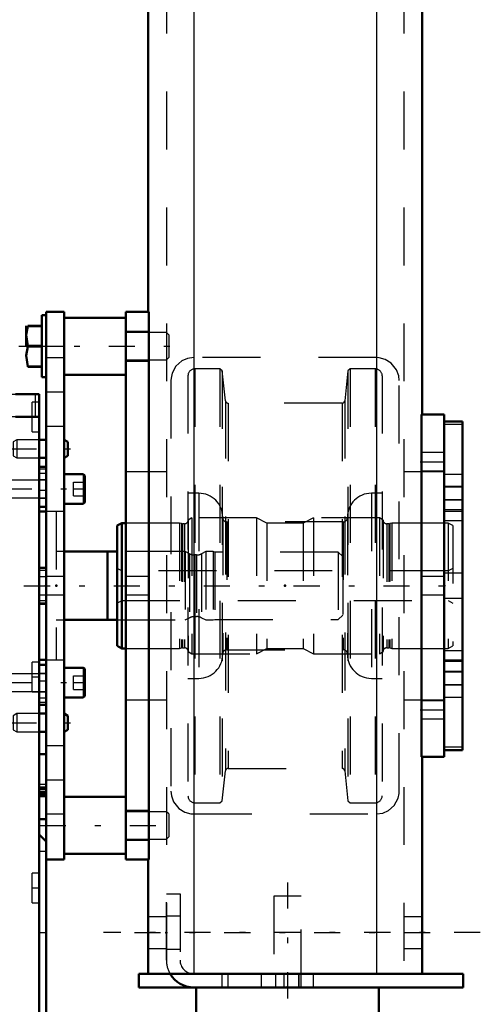
# Model space of a CAD drawing. Units: inches. Extents: x 19 to 237, y 19 to 234.
# Drawn here: x 97 to 105, y 147 to 164 of the extents above; entities that cross this region are included whole.
import ezdxf

# ---------------------------------------------------------------- set-up
doc = ezdxf.new("R2010")
doc.units = ezdxf.units.IN
doc.header["$MEASUREMENT"] = 0
doc.linetypes.add('Center', pattern=[1.5, 0.45, -0.5, 0.05, -0.5])
doc.linetypes.add('Dashed', pattern=[2, 1, -1])
for name, color, linetype, lineweight in [('2d ConnectionPoints', 7, 'Continuous', 50), ('AM_0', 7, 'Continuous', 50), ('AM_4', 3, 'Continuous', 25), ('AM_7', 7, 'Center', 25), ('AM_9', 6, 'Dashed', 25)]:
    doc.layers.add(name, color=color, linetype=linetype, lineweight=lineweight)

# ---------------------------------------------------------------- blocks, each defined once
blk = doc.blocks.new('119_SH5_L_L2_EC_YAL_0_in_RC5NQ_1_1_GN_Wire_Rope_Hoist_900')
at = {"layer": 'AM_7'}
blk.add_line((88.697, 153.695), (97.358, 153.695), dxfattribs=at)
blk = doc.blocks.new('129_D_5774150_4_0_in_RC5NQ_1_1_GN_Wire_Rope_Hoist_900')
at = {"layer": 'AM_0'}
for p, q in [((100.089, 147.479), (100.089, 145.983)), ((103.239, 145.983), (103.239, 147.479)), ((100.089, 145.983), (100.121, 145.944)), ((103.239, 145.983), (100.089, 145.983)), ((100.121, 145.944), (100.121, 145.864)), ((103.207, 145.944), (100.121, 145.944)), ((103.207, 145.944), (103.239, 145.983)), ((103.207, 145.864), (103.207, 145.944)), ((100.121, 145.864), (100.089, 145.825)), ((100.089, 145.825), (100.089, 144.356)), ((103.239, 145.825), (100.089, 145.825)), ((103.207, 145.864), (100.121, 145.864)), ((103.239, 145.825), (103.207, 145.864)), ((103.239, 144.356), (103.239, 145.825)), ((103.239, 144.356), (100.089, 144.356)), ((100.089, 144.356), (100.116, 144.329)), ((103.212, 144.329), (100.116, 144.329)), ((103.212, 144.329), (103.239, 144.356))]:
    blk.add_line(p, q, dxfattribs=at)
at = {"layer": 'AM_7'}
blk.add_line((101.664, 149.29), (101.664, 144.093), dxfattribs=at)
at = {"layer": 'AM_9'}
for p, q in [((101.9, 149.053), (101.428, 149.053)), ((101.428, 149.053), (101.428, 147.479)), ((101.9, 147.479), (101.9, 149.053))]:
    blk.add_line(p, q, dxfattribs=at)
blk = doc.blocks.new('130_D_2571201830_0_in_RC5NQ_1_1_GN_Wire_Rope_Hoist_900')
at = {"layer": 'AM_0'}
for p, q in [((99.64, 147.715), (99.105, 147.715)), ((99.105, 147.479), (99.105, 147.715)), ((104.695, 147.715), (100.049, 147.715)), ((104.695, 147.479), (104.695, 147.715)), ((104.695, 147.479), (99.105, 147.479))]:
    blk.add_line(p, q, dxfattribs=at)
for radius, start in [(0.472, 210), (0.236, 267.1587)]:
    blk.add_arc((100.049, 147.951), radius, start, 270, dxfattribs=at)
at = {"layer": 'AM_7'}
for p, q in [((104.99, 148.424), (98.494, 148.424)), ((101.86, 147.727), (101.86, 147.467))]:
    blk.add_line(p, q, dxfattribs=at)
at = {"layer": 'AM_9'}
for p, q in [((99.577, 147.951), (99.577, 149.093)), ((99.577, 149.093), (99.813, 149.093)), ((99.813, 149.093), (99.813, 147.951)), ((99.813, 148.709), (99.577, 148.709)), ((99.577, 148.138), (99.813, 148.138)), ((100.049, 147.715), (99.64, 147.715)), ((100.542, 147.479), (100.542, 147.715)), ((100.64, 147.479), (100.64, 147.715)), ((101.211, 147.715), (101.211, 147.479)), ((101.467, 147.479), (101.467, 147.715)), ((101.605, 147.715), (101.605, 147.479)), ((101.86, 147.479), (101.86, 147.715)), ((102.116, 147.479), (102.116, 147.715))]:
    blk.add_line(p, q, dxfattribs=at)
for radius, end in [(0.472, 210), (0.236, 267.1587)]:
    blk.add_arc((100.049, 147.951), radius, 180, end, dxfattribs=at)
blk = doc.blocks.new('133_2227099300_SF25_0_in_RC5NQ_1_1_GN_Wire_Rope_Hoist_900')
at = {"layer": 'AM_0'}
for p, q in [((97.384, 157.715), (96.974, 157.715)), ((97.384, 144.723), (97.384, 157.715)), ((97.384, 157.322), (96.974, 157.322)), ((97.502, 156.46), (97.384, 156.46)), ((97.502, 155.769), (97.502, 156.46)), ((97.384, 155.769), (97.502, 155.769)), ((97.502, 155.688), (97.384, 155.688)), ((98.565, 154.997), (97.817, 154.997)), ((98.565, 154.999), (98.565, 153.818)), ((98.73, 154.999), (98.565, 154.999)), ((97.502, 154.718), (97.384, 154.718)), ((97.502, 154.098), (97.502, 154.718)), ((97.384, 154.098), (97.502, 154.098)), ((97.817, 153.82), (98.565, 153.82)), ((98.565, 153.818), (98.73, 153.818)), ((97.384, 153.129), (97.502, 153.129)), ((97.502, 153.047), (97.384, 153.047)), ((97.502, 152.356), (97.502, 153.047)), ((97.384, 152.356), (97.502, 152.356)), ((97.502, 151.501), (97.384, 151.501)), ((97.502, 150.381), (97.502, 151.501)), ((92.738, 150.803), (92.738, 151.101)), ((92.856, 144.723), (92.856, 151.101)), ((92.738, 150.803), (92.856, 150.803)), ((97.384, 150.803), (97.502, 150.803)), ((92.738, 150.381), (92.856, 150.381)), ((97.384, 150.381), (97.502, 150.381)), ((92.856, 150.117), (92.738, 149.999)), ((97.502, 149.999), (97.384, 150.117)), ((97.502, 149.999), (97.502, 146.849)), ((92.738, 146.849), (92.856, 146.731)), ((97.384, 146.731), (97.502, 146.849)), ((92.856, 146.467), (92.738, 146.467)), ((97.502, 146.467), (97.384, 146.467)), ((97.502, 145.346), (97.502, 146.467)), ((92.856, 146.045), (92.738, 146.045)), ((92.738, 145.346), (92.738, 146.045)), ((97.502, 146.045), (97.384, 146.045)), ((92.738, 145.346), (92.856, 145.346)), ((97.384, 145.346), (97.502, 145.346)), ((92.856, 144.723), (97.384, 144.723)), ((93.073, 144.723), (93.073, 144.686)), ((93.073, 144.686), (93.095, 144.664)), ((93.073, 144.686), (93.9, 144.686)), ((93.095, 144.664), (93.877, 144.664)), ((93.877, 144.664), (93.9, 144.686)), ((93.9, 144.686), (93.9, 144.723))]:
    blk.add_line(p, q, dxfattribs=at)
at = {"layer": 'AM_4'}
for p, q in [((97.321, 157.322), (97.321, 157.715)), ((97.502, 156.052), (97.384, 156.052)), ((97.502, 155.921), (97.384, 155.921)), ((97.502, 154.708), (97.384, 154.708)), ((97.502, 154.67), (97.384, 154.67)), ((97.502, 154.146), (97.384, 154.146)), ((97.502, 154.108), (97.384, 154.108)), ((97.502, 152.895), (97.384, 152.895)), ((97.502, 152.764), (97.384, 152.764)), ((92.738, 150.766), (92.856, 150.766)), ((97.502, 150.766), (97.384, 150.766)), ((92.738, 146.082), (92.856, 146.082)), ((97.502, 146.082), (97.384, 146.082)), ((92.856, 145.076), (97.384, 145.076))]:
    blk.add_line(p, q, dxfattribs=at)
at = {"layer": 'AM_7'}
for p, q in [((92.85, 157.322), (92.98, 157.322)), ((97.39, 157.322), (97.26, 157.322)), ((92.83, 157.085), (92.981, 157.085)), ((92.85, 152.833), (92.98, 152.833)), ((97.39, 152.833), (97.26, 152.833)), ((92.862, 151.152), (92.732, 151.152)), ((92.862, 150.651), (92.732, 150.651)), ((92.85, 149.192), (92.98, 149.192)), ((97.39, 149.192), (97.26, 149.192)), ((97.378, 148.424), (97.508, 148.424)), ((92.862, 146.197), (92.732, 146.197)), ((92.85, 146.101), (92.98, 146.101)), ((97.39, 146.101), (97.26, 146.101)), ((92.862, 145.696), (92.732, 145.696)), ((92.85, 145.117), (92.98, 145.117)), ((97.39, 145.117), (97.26, 145.117)), ((93.486, 144.658), (93.486, 144.791))]:
    blk.add_line(p, q, dxfattribs=at)
at = {"layer": 'AM_9'}
for p, q in [((92.856, 151.101), (92.856, 157.715)), ((92.856, 157.715), (96.974, 157.715)), ((92.974, 157.676), (92.856, 157.676)), ((92.919, 157.322), (92.919, 157.715)), ((92.974, 156.495), (92.974, 157.676)), ((93.781, 157.352), (93.781, 157.715)), ((94.707, 157.715), (94.707, 157.352)), ((94.77, 157.322), (94.77, 157.715)), ((95.51, 157.322), (95.51, 157.715)), ((95.533, 157.352), (95.533, 157.715)), ((96.459, 157.715), (96.459, 157.352)), ((96.522, 157.322), (96.522, 157.715)), ((92.856, 157.499), (92.837, 157.479)), ((92.974, 157.577), (92.856, 157.577)), ((92.974, 157.518), (92.856, 157.518)), ((92.974, 157.499), (92.856, 157.499)), ((97.384, 157.577), (97.266, 157.577)), ((97.266, 157.066), (97.266, 157.577)), ((92.837, 157.479), (92.837, 156.692)), ((92.974, 157.435), (92.856, 157.435)), ((92.974, 157.378), (92.856, 157.378)), ((93.781, 157.322), (92.856, 157.322)), ((93.781, 157.352), (94.707, 157.352)), ((95.533, 157.322), (94.707, 157.322)), ((95.533, 157.352), (96.459, 157.352)), ((96.974, 157.322), (96.459, 157.322)), ((92.837, 157.267), (92.856, 157.267)), ((92.837, 157.176), (92.856, 157.176)), ((92.974, 157.265), (92.856, 157.265)), ((92.974, 157.208), (92.856, 157.208)), ((92.837, 156.994), (92.856, 156.994)), ((92.856, 157.125), (92.974, 157.125)), ((92.856, 157.066), (92.974, 157.066)), ((97.266, 157.066), (97.384, 157.066)), ((92.837, 156.903), (92.856, 156.903)), ((92.837, 156.692), (92.856, 156.672)), ((92.856, 156.672), (92.974, 156.672)), ((92.856, 156.495), (92.974, 156.495)), ((92.738, 155.769), (92.738, 156.46)), ((92.856, 156.46), (92.738, 156.46)), ((92.738, 156.423), (92.856, 156.423)), ((92.738, 156.346), (92.856, 156.346)), ((97.502, 156.423), (97.384, 156.423)), ((97.502, 156.346), (97.384, 156.346)), ((97.502, 156.235), (97.384, 156.235)), ((92.738, 156.052), (92.856, 156.052)), ((92.738, 155.921), (92.856, 155.921)), ((97.384, 155.922), (97.502, 155.922)), ((92.561, 155.703), (92.561, 153.113)), ((92.793, 155.766), (92.624, 155.766)), ((92.624, 155.766), (92.624, 153.05)), ((92.738, 155.769), (92.856, 155.769)), ((92.793, 155.766), (92.793, 153.05)), ((97.679, 155.688), (97.502, 155.688)), ((97.679, 155.688), (97.679, 153.129)), ((90.494, 154.991), (90.415, 154.912)), ((90.494, 154.991), (90.494, 153.825)), ((90.954, 154.991), (90.494, 154.991)), ((91.065, 154.927), (90.954, 154.991)), ((90.954, 154.991), (90.954, 153.825)), ((91.329, 154.991), (91.329, 153.825)), ((91.827, 154.991), (91.329, 154.991)), ((91.827, 154.991), (91.827, 153.825)), ((91.911, 154.971), (91.827, 154.971)), ((91.911, 154.999), (91.911, 153.818)), ((92.029, 154.999), (91.911, 154.999)), ((92.029, 154.999), (92.029, 153.818)), ((92.072, 154.974), (92.029, 154.999)), ((92.072, 154.974), (92.072, 153.842)), ((92.561, 155.092), (92.289, 154.965)), ((92.289, 154.965), (92.289, 153.851)), ((97.817, 154.997), (97.679, 154.997)), ((99.904, 154.999), (98.73, 154.999)), ((99.977, 154.961), (99.904, 154.999)), ((99.904, 154.999), (99.904, 153.818)), ((99.977, 154.961), (99.977, 153.855)), ((100.095, 154.94), (100.066, 154.94)), ((100.066, 154.94), (100.066, 153.877)), ((100.095, 154.94), (100.095, 153.877)), ((100.258, 154.999), (100.184, 154.961)), ((100.184, 154.961), (100.184, 153.855)), ((100.258, 154.999), (100.258, 153.818)), ((100.386, 154.999), (100.258, 154.999)), ((100.386, 154.999), (100.386, 153.818)), ((100.415, 154.991), (100.386, 154.999)), ((102.541, 154.991), (100.415, 154.991)), ((100.415, 154.991), (100.415, 153.825)), ((102.62, 154.912), (102.541, 154.991)), ((102.541, 154.991), (102.541, 153.825)), ((91.065, 154.927), (91.065, 153.89)), ((102.62, 154.912), (102.62, 153.904)), ((92.856, 154.718), (92.738, 154.718)), ((92.738, 154.098), (92.738, 154.718)), ((92.738, 154.708), (92.856, 154.708)), ((92.738, 154.67), (92.856, 154.67)), ((97.502, 154.565), (97.384, 154.565)), ((92.738, 154.146), (92.856, 154.146)), ((92.738, 154.108), (92.856, 154.108)), ((92.738, 154.098), (92.856, 154.098)), ((97.384, 154.251), (97.502, 154.251)), ((90.415, 153.904), (90.494, 153.825)), ((90.494, 153.825), (90.954, 153.825)), ((90.954, 153.825), (91.065, 153.89)), ((91.329, 153.825), (91.827, 153.825)), ((91.827, 153.845), (91.911, 153.845)), ((91.911, 153.818), (92.029, 153.818)), ((92.029, 153.818), (92.072, 153.842)), ((92.289, 153.851), (92.561, 153.724)), ((97.679, 153.82), (97.817, 153.82)), ((98.73, 153.818), (99.904, 153.818)), ((99.904, 153.818), (99.977, 153.855)), ((100.066, 153.877), (100.095, 153.877)), ((100.184, 153.855), (100.258, 153.818)), ((100.258, 153.818), (100.386, 153.818)), ((100.386, 153.818), (100.415, 153.825)), ((100.415, 153.825), (102.541, 153.825)), ((102.541, 153.825), (102.62, 153.904)), ((92.974, 153.089), (92.856, 153.089)), ((92.974, 152.577), (92.974, 153.089)), ((97.384, 153.089), (97.266, 153.089)), ((97.266, 152.577), (97.266, 153.089)), ((97.502, 153.129), (97.679, 153.129)), ((92.624, 153.05), (92.793, 153.05)), ((92.856, 153.047), (92.738, 153.047)), ((92.738, 152.356), (92.738, 153.047)), ((92.738, 152.895), (92.856, 152.895)), ((92.974, 153.03), (92.856, 153.03)), ((92.974, 152.947), (92.856, 152.947)), ((97.502, 152.894), (97.384, 152.894)), ((92.738, 152.764), (92.856, 152.764)), ((92.974, 152.89), (92.856, 152.89)), ((92.974, 152.776), (92.856, 152.776)), ((92.974, 152.72), (92.856, 152.72)), ((92.856, 152.636), (92.974, 152.636)), ((92.856, 152.577), (92.974, 152.577)), ((97.266, 152.577), (97.384, 152.577)), ((97.384, 152.581), (97.502, 152.581)), ((92.738, 152.471), (92.856, 152.471)), ((92.738, 152.394), (92.856, 152.394)), ((97.502, 152.471), (97.384, 152.471)), ((97.502, 152.394), (97.384, 152.394)), ((92.738, 152.356), (92.856, 152.356)), ((92.856, 151.501), (92.738, 151.501)), ((92.738, 151.101), (92.738, 151.501)), ((92.856, 151.32), (92.738, 151.32)), ((92.738, 150.985), (92.856, 150.985)), ((92.738, 150.979), (92.856, 150.979)), ((92.738, 150.932), (92.856, 150.932)), ((92.856, 150.922), (92.738, 150.922)), ((92.738, 150.905), (92.856, 150.905)), ((92.738, 150.896), (92.856, 150.896)), ((92.738, 150.892), (92.856, 150.892)), ((97.502, 150.979), (97.384, 150.979)), ((97.502, 150.932), (97.384, 150.932)), ((97.502, 150.922), (97.384, 150.922)), ((97.502, 150.905), (97.384, 150.905)), ((97.502, 150.896), (97.384, 150.896)), ((97.384, 150.892), (97.502, 150.892)), ((92.856, 150.854), (92.738, 150.854)), ((92.738, 150.849), (92.856, 150.849)), ((92.738, 150.843), (92.856, 150.843)), ((92.738, 150.816), (92.856, 150.816)), ((92.738, 150.803), (92.738, 150.381)), ((92.856, 150.749), (92.738, 150.749)), ((97.502, 150.854), (97.384, 150.854)), ((97.502, 150.849), (97.384, 150.849)), ((97.502, 150.843), (97.384, 150.843)), ((97.502, 150.816), (97.384, 150.816)), ((92.738, 150.553), (92.856, 150.553)), ((92.738, 149.999), (92.738, 146.849)), ((97.502, 149.822), (97.384, 149.822)), ((92.856, 149.605), (92.738, 149.605)), ((92.974, 149.447), (92.856, 149.447)), ((92.974, 149.388), (92.856, 149.388)), ((92.974, 148.936), (92.974, 149.447)), ((97.384, 149.447), (97.266, 149.447)), ((97.266, 148.936), (97.266, 149.447)), ((92.974, 149.305), (92.856, 149.305)), ((92.974, 149.248), (92.856, 149.248)), ((92.974, 149.135), (92.856, 149.135)), ((92.974, 149.078), (92.856, 149.078)), ((92.856, 148.995), (92.974, 148.995)), ((92.856, 148.936), (92.974, 148.936)), ((97.266, 148.936), (97.384, 148.936)), ((92.738, 147.243), (92.856, 147.243)), ((97.384, 147.026), (97.502, 147.026)), ((92.738, 146.467), (92.738, 146.045)), ((92.974, 146.554), (92.856, 146.554)), ((92.974, 145.648), (92.974, 146.554)), ((97.384, 146.554), (97.266, 146.554)), ((97.266, 145.648), (97.266, 146.554)), ((92.856, 146.295), (92.738, 146.295)), ((92.738, 146.098), (92.856, 146.098)), ((92.738, 146.031), (92.856, 146.031)), ((92.738, 145.993), (92.856, 145.993)), ((92.738, 145.989), (92.856, 145.989)), ((92.738, 145.983), (92.856, 145.983)), ((92.856, 145.964), (92.738, 145.964)), ((92.738, 145.959), (92.856, 145.959)), ((92.738, 145.952), (92.856, 145.952)), ((97.502, 146.031), (97.384, 146.031)), ((97.502, 145.993), (97.384, 145.993)), ((97.502, 145.989), (97.384, 145.989)), ((97.384, 145.983), (97.502, 145.983)), ((97.502, 145.964), (97.384, 145.964)), ((97.502, 145.959), (97.384, 145.959)), ((97.502, 145.952), (97.384, 145.952)), ((92.738, 145.926), (92.856, 145.926)), ((92.738, 145.915), (92.856, 145.915)), ((92.738, 145.867), (92.856, 145.867)), ((92.856, 145.863), (92.738, 145.863)), ((97.384, 145.926), (97.502, 145.926)), ((97.502, 145.915), (97.384, 145.915)), ((97.502, 145.867), (97.384, 145.867)), ((92.856, 145.648), (92.974, 145.648)), ((97.266, 145.648), (97.384, 145.648)), ((92.738, 145.528), (92.856, 145.528)), ((92.974, 145.373), (92.856, 145.373)), ((92.974, 145.314), (92.856, 145.314)), ((92.974, 144.861), (92.974, 145.373)), ((97.384, 145.373), (97.266, 145.373)), ((97.266, 144.861), (97.266, 145.373)), ((92.974, 145.23), (92.856, 145.23)), ((92.974, 145.174), (92.856, 145.174)), ((92.856, 145.117), (93.781, 145.117)), ((92.919, 145.117), (92.919, 144.723)), ((93.718, 145.117), (93.718, 144.723)), ((93.781, 145.117), (93.781, 144.723)), ((94.707, 145.117), (94.707, 144.723)), ((95.533, 145.117), (94.707, 145.117)), ((94.77, 145.117), (94.77, 144.723)), ((95.47, 145.117), (95.47, 144.723)), ((95.533, 145.117), (95.533, 144.723)), ((96.459, 145.117), (96.459, 144.723)), ((96.459, 145.117), (97.384, 145.117)), ((96.522, 145.117), (96.522, 144.723)), ((97.321, 145.117), (97.321, 144.723)), ((92.974, 145.06), (92.856, 145.06)), ((92.974, 145.003), (92.856, 145.003)), ((92.856, 144.92), (92.974, 144.92)), ((92.856, 144.861), (92.974, 144.861)), ((93.304, 144.782), (93.304, 144.664)), ((93.668, 144.782), (93.304, 144.782)), ((93.395, 144.782), (93.395, 144.664)), ((93.577, 144.782), (93.577, 144.664)), ((93.668, 144.782), (93.668, 144.664)), ((97.266, 144.861), (97.384, 144.861))]:
    blk.add_line(p, q, dxfattribs=at)
for centre, radius, start, end in [((92.624, 155.703), 0.063, 90, 180), ((92.793, 155.703), 0.063, 0, 90), ((91.163, 155.097), 0.197, 239.9696, 327.3164), ((92.189, 155.179), 0.236, 240.2349, 294.9886), ((100.066, 155.136), 0.197, 242.9231, 270), ((100.095, 155.136), 0.197, 270, 297.0769), ((91.163, 153.719), 0.197, 32.6836, 120.0304), ((92.189, 153.637), 0.236, 65.0114, 119.7651), ((100.066, 153.68), 0.197, 90, 117.0769), ((100.095, 153.68), 0.197, 62.9231, 90), ((92.624, 153.113), 0.063, 180, 270), ((92.793, 153.113), 0.063, 270, 0)]:
    blk.add_arc(centre, radius, start, end, dxfattribs=at)
blk = doc.blocks.new('134_2227001220_SF2_0_in_RC5NQ_1_1_GN_Wire_Rope_Hoist_900')
at = {"layer": 'AM_0'}
for p, q in [((97.431, 159.078), (97.431, 158.006)), ((97.502, 159.078), (97.431, 159.078)), ((97.502, 159.133), (97.817, 159.133)), ((97.502, 149.684), (97.502, 159.133)), ((97.817, 149.684), (97.817, 159.133)), ((98.88, 159.034), (97.817, 159.034)), ((97.159, 158.893), (97.159, 158.542)), ((97.431, 158.896), (97.191, 158.896)), ((97.191, 158.896), (97.191, 158.89)), ((97.191, 158.89), (97.431, 158.89)), ((97.431, 158.548), (97.191, 158.548)), ((97.191, 158.548), (97.191, 158.536)), ((97.191, 158.536), (97.431, 158.536)), ((97.431, 158.194), (97.191, 158.194)), ((97.191, 158.194), (97.191, 158.188)), ((97.191, 158.188), (97.431, 158.188)), ((97.431, 158.006), (97.502, 158.006)), ((97.817, 158.05), (98.88, 158.05)), ((97.502, 156.928), (97.384, 156.928)), ((97.88, 156.891), (97.817, 156.928)), ((97.88, 156.891), (97.88, 156.649)), ((97.817, 156.613), (97.88, 156.649)), ((97.384, 156.613), (97.502, 156.613)), ((98.14, 156.334), (97.817, 156.334)), ((98.171, 156.303), (98.171, 155.854)), ((97.817, 155.823), (98.14, 155.823)), ((98.14, 152.994), (97.817, 152.994)), ((98.171, 152.962), (98.171, 152.513)), ((97.817, 152.482), (98.14, 152.482)), ((97.502, 152.203), (97.384, 152.203)), ((97.88, 152.167), (97.817, 152.203)), ((97.88, 152.167), (97.88, 151.925)), ((97.384, 151.888), (97.502, 151.888)), ((97.817, 151.888), (97.88, 151.925)), ((98.88, 150.766), (97.817, 150.766)), ((97.502, 149.684), (97.817, 149.684)), ((97.817, 149.782), (98.88, 149.782))]:
    blk.add_line(p, q, dxfattribs=at)
for points in [[(97.191, 158.548), (97.162, 158.737), (97.191, 158.89)], [(97.191, 158.194), (97.162, 158.382), (97.191, 158.536)]]:
    blk.add_lwpolyline(points, dxfattribs=at)
for centre, start, end in [((98.14, 156.303), 360, 90), ((98.14, 155.854), 270, 0), ((98.14, 152.962), 0, 90), ((98.14, 152.513), 270, 0)]:
    blk.add_arc(centre, 0.0315, start, end, dxfattribs=at)
at = {"layer": 'AM_4'}
for p, q in [((98.14, 156.334), (98.14, 155.823)), ((98.14, 152.994), (98.14, 152.482))]:
    blk.add_line(p, q, dxfattribs=at)
at = {"layer": 'AM_7'}
for p, q in [((97.036, 158.542), (99.743, 158.542)), ((96.888, 156.77), (97.927, 156.77)), ((96.807, 156.079), (98.236, 156.079)), ((96.807, 152.738), (98.236, 152.738)), ((96.888, 152.046), (97.927, 152.046)), ((97.396, 150.274), (99.726, 150.274))]:
    blk.add_line(p, q, dxfattribs=at)
at = {"layer": 'AM_9'}
for p, q in [((99.581, 158.778), (98.88, 158.778)), ((99.581, 158.778), (99.581, 158.306)), ((99.62, 158.739), (99.581, 158.778)), ((99.62, 158.739), (99.62, 158.345)), ((97.502, 158.542), (97.817, 158.542)), ((97.502, 158.345), (97.817, 158.345)), ((99.581, 158.306), (99.62, 158.345)), ((98.88, 158.306), (99.581, 158.306)), ((97.502, 157.755), (97.817, 157.755)), ((97.502, 157.164), (97.817, 157.164)), ((96.998, 156.928), (96.935, 156.891)), ((96.935, 156.891), (96.935, 156.649)), ((97.384, 156.928), (96.998, 156.928)), ((96.998, 156.928), (96.998, 156.613)), ((96.935, 156.649), (96.998, 156.613)), ((96.998, 156.613), (97.384, 156.613)), ((96.892, 156.231), (96.872, 156.212)), ((96.872, 156.212), (96.872, 155.946)), ((96.892, 156.231), (96.892, 155.926)), ((97.502, 156.231), (96.892, 156.231)), ((97.974, 156.197), (98.171, 156.197)), ((97.974, 155.96), (97.974, 156.197)), ((97.974, 156.079), (98.171, 156.079)), ((97.974, 155.96), (98.171, 155.96)), ((96.872, 155.946), (96.892, 155.926)), ((96.892, 155.926), (97.502, 155.926)), ((97.817, 155.688), (97.502, 155.688)), ((97.817, 154.566), (97.502, 154.566)), ((97.502, 154.251), (97.817, 154.251)), ((97.502, 153.129), (97.817, 153.129)), ((96.892, 152.89), (96.872, 152.871)), ((96.872, 152.871), (96.872, 152.605)), ((96.892, 152.89), (96.892, 152.585)), ((97.502, 152.89), (96.892, 152.89)), ((97.974, 152.856), (98.171, 152.856)), ((97.974, 152.62), (97.974, 152.856)), ((97.974, 152.738), (98.171, 152.738)), ((96.872, 152.605), (96.892, 152.585)), ((96.892, 152.585), (97.502, 152.585)), ((97.974, 152.62), (98.171, 152.62)), ((96.998, 152.203), (96.935, 152.167)), ((96.935, 152.167), (96.935, 151.925)), ((97.384, 152.203), (96.998, 152.203)), ((96.998, 152.203), (96.998, 151.888)), ((96.935, 151.925), (96.998, 151.888)), ((96.998, 151.888), (97.384, 151.888)), ((97.502, 151.652), (97.817, 151.652)), ((97.502, 151.062), (97.817, 151.062)), ((97.502, 150.471), (97.817, 150.471)), ((99.581, 150.51), (98.88, 150.51)), ((99.581, 150.51), (99.581, 150.038)), ((99.62, 150.471), (99.581, 150.51)), ((99.62, 150.471), (99.62, 150.077)), ((97.502, 150.274), (97.817, 150.274)), ((98.88, 150.038), (99.581, 150.038)), ((99.581, 150.038), (99.62, 150.077))]:
    blk.add_line(p, q, dxfattribs=at)
blk = doc.blocks.new('137_2571204580_BEARING_COVER_W125_7_0_in_RC5NQ_1_1_GN_Wire_Rope_Hoist_900')
at = {"layer": 'AM_0'}
for p, q in [((104.683, 157.245), (104.368, 157.245)), ((104.683, 157.245), (104.683, 151.571)), ((104.368, 151.571), (104.683, 151.571))]:
    blk.add_line(p, q, dxfattribs=at)
at = {"layer": 'AM_4'}
for p, q in [((104.683, 157.192), (104.368, 157.192)), ((104.683, 155.716), (104.368, 155.716)), ((104.683, 155.529), (104.368, 155.529)), ((104.683, 153.287), (104.368, 153.287)), ((104.683, 153.101), (104.368, 153.101)), ((104.683, 151.624), (104.368, 151.624))]:
    blk.add_line(p, q, dxfattribs=at)
at = {"layer": 'AM_7'}
for p, q in [((104.352, 156.113), (104.698, 156.113)), ((104.352, 152.703), (104.698, 152.703))]:
    blk.add_line(p, q, dxfattribs=at)
at = {"layer": 'AM_9'}
for p, q in [((104.683, 157.242), (104.368, 157.242)), ((104.683, 156.329), (104.368, 156.329)), ((104.683, 156.121), (104.368, 156.121)), ((104.368, 155.896), (104.683, 155.896)), ((104.683, 155.884), (104.368, 155.884)), ((104.683, 155.688), (104.368, 155.688)), ((104.683, 154.625), (104.368, 154.625)), ((104.368, 154.192), (104.683, 154.192)), ((104.368, 153.129), (104.683, 153.129)), ((104.683, 152.932), (104.368, 152.932)), ((104.683, 152.92), (104.368, 152.92)), ((104.683, 152.696), (104.368, 152.696)), ((104.368, 152.487), (104.683, 152.487)), ((104.683, 151.574), (104.368, 151.574))]:
    blk.add_line(p, q, dxfattribs=at)
blk = doc.blocks.new('140_2425421170_sh6_4_0_in_RC5NQ_1_1_GN_Wire_Rope_Hoist_900')
at = {"layer": 'AM_0'}
for p, q in [((98.809, 155.491), (98.73, 155.446)), ((98.73, 155.446), (98.73, 153.371)), ((98.809, 155.491), (98.809, 153.325)), ((98.88, 155.491), (98.809, 155.491)), ((98.73, 153.371), (98.809, 153.325)), ((98.809, 153.325), (98.88, 153.325))]:
    blk.add_line(p, q, dxfattribs=at)
at = {"layer": 'AM_7'}
blk.add_line((97.122, 154.408), (104.807, 154.408), dxfattribs=at)
at = {"layer": 'AM_9'}
for p, q in [((99.801, 155.491), (98.88, 155.491)), ((99.837, 155.481), (99.801, 155.491)), ((99.801, 155.491), (99.801, 153.325)), ((99.837, 155.481), (99.837, 153.335)), ((99.892, 155.479), (99.854, 155.479)), ((99.854, 155.479), (99.854, 153.337)), ((99.892, 155.479), (99.892, 153.337)), ((100.018, 155.581), (99.955, 155.542)), ((99.955, 155.542), (99.955, 153.274)), ((100.018, 155.581), (100.018, 153.235)), ((101.132, 155.581), (100.018, 155.581)), ((101.31, 155.491), (101.132, 155.581)), ((101.132, 155.581), (101.132, 153.235)), ((101.938, 155.491), (101.31, 155.491)), ((101.31, 155.491), (101.31, 153.325)), ((102.116, 155.581), (101.938, 155.491)), ((101.938, 155.491), (101.938, 153.325)), ((102.116, 155.581), (102.116, 153.235)), ((103.25, 155.581), (102.116, 155.581)), ((103.25, 155.581), (103.25, 153.235)), ((103.313, 155.542), (103.25, 155.581)), ((103.313, 155.542), (103.313, 153.274)), ((103.414, 155.479), (103.376, 155.479)), ((103.376, 155.479), (103.376, 153.337)), ((103.414, 155.479), (103.414, 153.337)), ((103.467, 155.491), (103.43, 155.481)), ((103.43, 155.481), (103.43, 153.335)), ((103.467, 155.491), (103.467, 153.325)), ((104.439, 155.491), (103.467, 155.491)), ((104.439, 155.491), (104.439, 153.325)), ((104.518, 155.446), (104.439, 155.491)), ((104.518, 155.446), (104.518, 153.371)), ((98.809, 154.664), (98.73, 154.709)), ((104.439, 154.664), (98.809, 154.664)), ((104.518, 154.709), (104.439, 154.664)), ((98.73, 154.107), (98.809, 154.152)), ((98.809, 154.152), (104.439, 154.152)), ((104.439, 154.152), (104.518, 154.107)), ((98.88, 153.325), (99.801, 153.325)), ((99.801, 153.325), (99.837, 153.335)), ((99.854, 153.337), (99.892, 153.337)), ((99.955, 153.274), (100.018, 153.235)), ((100.018, 153.235), (101.132, 153.235)), ((101.132, 153.235), (101.31, 153.325)), ((101.31, 153.325), (101.938, 153.325)), ((101.938, 153.325), (102.116, 153.235)), ((102.116, 153.235), (103.25, 153.235)), ((103.25, 153.235), (103.313, 153.274)), ((103.376, 153.337), (103.414, 153.337)), ((103.43, 153.335), (103.467, 153.325)), ((103.467, 153.325), (104.439, 153.325)), ((104.439, 153.325), (104.518, 153.371))]:
    blk.add_line(p, q, dxfattribs=at)
for centre, start, end in [((99.854, 155.542), 255.0049, 270), ((99.892, 155.542), 270, 0), ((103.376, 155.542), 180, 270), ((103.414, 155.542), 270, 284.9951), ((99.854, 153.274), 90, 104.9951), ((99.892, 153.274), 0, 90), ((103.376, 153.274), 90, 180), ((103.414, 153.274), 75.0049, 90)]:
    blk.add_arc(centre, 0.063, start, end, dxfattribs=at)
blk = doc.blocks.new('141_m8mg0uj17zr7bdvzmhymwynlp________0_in_RC5NQ_1_1_GN_Wire_Rope_Hoist_900')
at = {"layer": 'AM_9'}
for p, q in [((99.95, 158.033), (99.95, 150.783)), ((100.502, 158.151), (100.068, 158.151)), ((100.068, 158.151), (100.068, 150.665)), ((100.541, 158.116), (100.502, 158.151)), ((100.502, 158.151), (100.502, 150.665)), ((100.595, 157.602), (100.541, 158.116)), ((100.541, 158.116), (100.541, 150.7)), ((102.707, 158.116), (102.653, 157.602)), ((102.746, 158.151), (102.707, 158.116)), ((102.707, 158.116), (102.707, 150.7)), ((103.18, 158.151), (102.746, 158.151)), ((102.746, 158.151), (102.746, 150.665)), ((103.18, 158.151), (103.18, 150.665)), ((103.299, 158.033), (103.299, 150.783)), ((100.595, 157.602), (100.595, 151.214)), ((102.606, 157.56), (100.642, 157.56)), ((100.642, 157.56), (100.642, 151.256)), ((102.606, 157.56), (102.606, 151.256)), ((102.653, 157.602), (102.653, 151.214)), ((100.135, 156.005), (99.95, 156.005)), ((100.135, 156.005), (100.135, 152.811)), ((103.299, 156.005), (103.113, 156.005)), ((103.113, 156.005), (103.113, 152.811)), ((100.55, 155.59), (100.55, 153.226)), ((102.628, 155.511), (100.62, 155.511)), ((100.62, 155.511), (100.62, 153.305)), ((102.628, 155.511), (102.628, 153.305)), ((102.699, 155.59), (102.699, 153.226)), ((100.62, 153.305), (102.628, 153.305)), ((99.95, 152.811), (100.135, 152.811)), ((103.113, 152.811), (103.299, 152.811)), ((100.541, 150.7), (100.595, 151.214)), ((100.642, 151.256), (102.606, 151.256)), ((102.653, 151.214), (102.707, 150.7)), ((100.502, 150.665), (100.541, 150.7)), ((102.707, 150.7), (102.746, 150.665)), ((100.068, 150.665), (100.502, 150.665)), ((102.746, 150.665), (103.18, 150.665))]:
    blk.add_line(p, q, dxfattribs=at)
for centre, radius, start, end in [((100.068, 158.033), 0.118, 90, 180), ((103.18, 158.033), 0.118, 0, 90), ((100.642, 157.607), 0.0473, 185.9993, 270), ((102.606, 157.607), 0.0473, 270, 354.0007), ((100.135, 155.59), 0.415, 0, 90), ((103.113, 155.59), 0.415, 90, 180), ((100.62, 155.582), 0.0709, 180, 270), ((102.628, 155.582), 0.0709, 270, 360), ((100.62, 153.234), 0.0709, 90, 180), ((102.628, 153.234), 0.0709, 0, 90), ((100.135, 153.226), 0.415, 270, 0), ((103.113, 153.226), 0.415, 180, 270), ((100.642, 151.209), 0.0473, 90, 174.0007), ((102.606, 151.209), 0.0473, 5.9993, 90), ((100.068, 150.783), 0.118, 180, 270), ((103.18, 150.783), 0.118, 270, 0)]:
    blk.add_arc(centre, radius, start, end, dxfattribs=at)
blk = doc.blocks.new('142_3637010230_TRAVEL_WHEEL_BEAM_0_in_RC5NQ_1_1_GN_Wire_Rope_Hoist_900')
at = {"layer": 'AM_0'}
for p, q in [((99.262, 178.581), (99.262, 159.133)), ((103.986, 169.29), (103.986, 157.361)), ((98.88, 159.133), (99.274, 159.133)), ((98.88, 159.133), (98.88, 149.684)), ((99.274, 159.133), (99.274, 149.684)), ((103.974, 157.361), (103.974, 151.455)), ((104.368, 157.361), (103.974, 157.361)), ((104.368, 157.361), (104.368, 151.455)), ((104.368, 151.455), (103.974, 151.455)), ((103.986, 151.455), (103.986, 147.715)), ((98.88, 149.684), (99.274, 149.684)), ((99.262, 149.684), (99.262, 147.715)), ((99.262, 147.715), (103.986, 147.715))]:
    blk.add_line(p, q, dxfattribs=at)
at = {"layer": 'AM_4'}
for p, q in [((100.049, 178.581), (100.049, 147.715)), ((103.199, 178.581), (103.199, 147.715))]:
    blk.add_line(p, q, dxfattribs=at)
at = {"layer": 'AM_7'}
for p, q in [((103.954, 156.549), (104.387, 156.549)), ((103.954, 152.267), (104.387, 152.267)), ((99.026, 148.424), (104.222, 148.424))]:
    blk.add_line(p, q, dxfattribs=at)
at = {"layer": 'AM_9'}
for p, q in [((99.577, 208.936), (99.577, 147.715)), ((103.671, 208.936), (103.671, 147.715)), ((99.262, 158.798), (98.88, 158.798)), ((99.262, 158.798), (99.262, 158.286)), ((103.199, 158.345), (100.049, 158.345)), ((98.88, 158.286), (99.262, 158.286)), ((99.656, 157.951), (99.656, 150.865)), ((103.593, 150.865), (103.593, 157.951)), ((104.368, 156.706), (103.986, 156.706)), ((103.986, 156.392), (103.986, 156.706)), ((99.577, 156.377), (98.88, 156.377)), ((104.368, 156.377), (103.671, 156.377)), ((103.986, 156.392), (104.368, 156.392)), ((99.262, 154.566), (98.88, 154.566)), ((99.262, 154.566), (99.262, 154.251)), ((104.368, 154.566), (103.986, 154.566)), ((103.986, 154.251), (103.986, 154.566)), ((98.88, 154.251), (99.262, 154.251)), ((103.986, 154.251), (104.368, 154.251)), ((98.88, 152.44), (99.577, 152.44)), ((103.671, 152.44), (104.368, 152.44)), ((104.368, 152.425), (103.986, 152.425)), ((103.986, 152.11), (103.986, 152.425)), ((103.986, 152.11), (104.368, 152.11)), ((99.262, 150.53), (98.88, 150.53)), ((99.262, 150.53), (99.262, 150.018)), ((100.049, 150.471), (103.199, 150.471)), ((100.049, 150.471), (100.049, 147.715)), ((103.199, 150.471), (103.199, 147.715)), ((98.88, 150.018), (99.262, 150.018)), ((99.577, 148.699), (99.262, 148.699)), ((103.986, 148.699), (103.671, 148.699)), ((99.262, 148.148), (99.577, 148.148)), ((103.671, 148.148), (103.986, 148.148))]:
    blk.add_line(p, q, dxfattribs=at)
for points in [[(100.049, 158.345), (99.939, 158.33), (99.843, 158.287), (99.741, 158.196), (99.675, 158.074), (99.658, 157.992), (99.656, 157.951)], [(103.593, 157.951), (103.584, 158.033), (103.548, 158.134), (103.455, 158.25), (103.352, 158.314), (103.249, 158.342), (103.199, 158.345)], [(99.656, 150.865), (99.664, 150.783), (99.7, 150.682), (99.793, 150.566), (99.896, 150.502), (100, 150.474), (100.049, 150.471)], [(103.199, 150.471), (103.309, 150.487), (103.405, 150.53), (103.507, 150.62), (103.573, 150.742), (103.59, 150.825), (103.593, 150.865)]]:
    blk.add_lwpolyline(points, dxfattribs=at)

msp = doc.modelspace()

# ---------------------------------------------------------------- linework, layer by layer
at = {"layer": '2d ConnectionPoints'}
for p in [(98.88033, 158.54198), (98.88033, 158.54198), (97.50199, 154.40812), (97.67899, 154.40812), (98.88033, 154.40812), (101.62404, 154.40812), (101.62404, 154.40812), (101.62404, 154.40812), (104.36774, 154.40812), (104.36774, 154.40812), (99.57704, 148.42387), (101.66383, 147.47869), (101.66383, 147.47869)]:
    msp.add_point(p, dxfattribs=at)

# ---------------------------------------------------------------- block references
for name in ['142_3637010230_TRAVEL_WHEEL_BEAM_0_in_RC5NQ_1_1_GN_Wire_Rope_Hoist_900', '119_SH5_L_L2_EC_YAL_0_in_RC5NQ_1_1_GN_Wire_Rope_Hoist_900', '134_2227001220_SF2_0_in_RC5NQ_1_1_GN_Wire_Rope_Hoist_900', '141_m8mg0uj17zr7bdvzmhymwynlp________0_in_RC5NQ_1_1_GN_Wire_Rope_Hoist_900', '133_2227099300_SF25_0_in_RC5NQ_1_1_GN_Wire_Rope_Hoist_900', '137_2571204580_BEARING_COVER_W125_7_0_in_RC5NQ_1_1_GN_Wire_Rope_Hoist_900', '140_2425421170_sh6_4_0_in_RC5NQ_1_1_GN_Wire_Rope_Hoist_900', '129_D_5774150_4_0_in_RC5NQ_1_1_GN_Wire_Rope_Hoist_900', '130_D_2571201830_0_in_RC5NQ_1_1_GN_Wire_Rope_Hoist_900']:
    msp.add_blockref(name, (0, 0))

doc.saveas('drawing.dxf')
